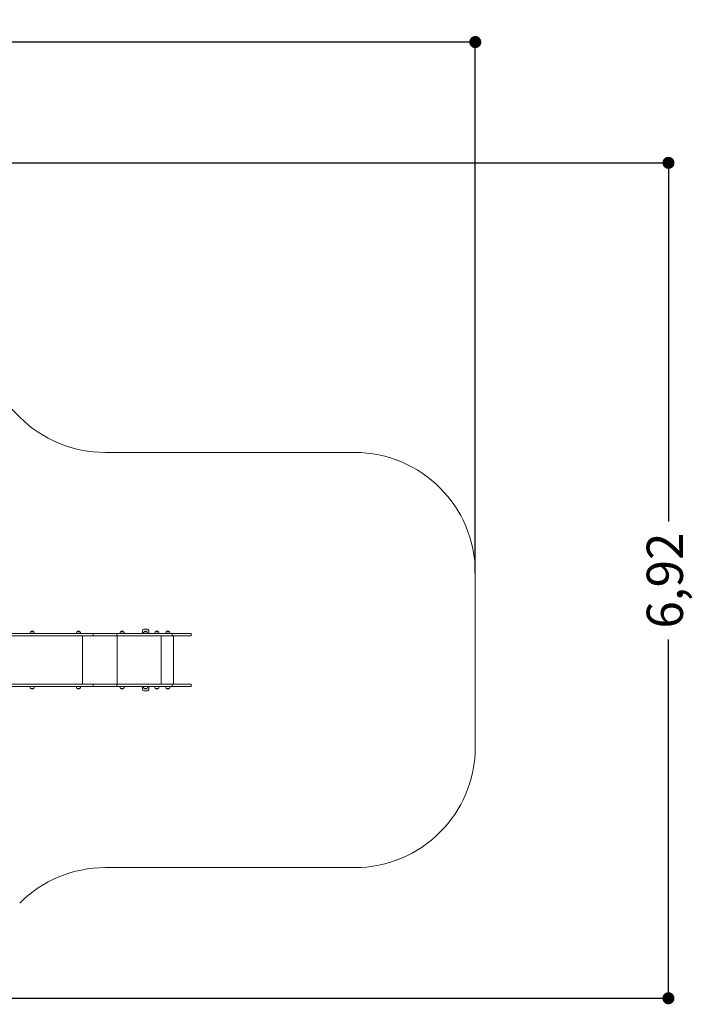
# Model space of a CAD drawing. Units: millimetres. Extents: x 128 to 143.7, y 92.2 to 100.4.
# Drawn here: x 138.1 to 143.7, y 92.2 to 100.4 of the extents above; entities that cross this region are included whole.
import ezdxf

# ---------------------------------------------------------------- set-up
doc = ezdxf.new("R2010")
doc.units = ezdxf.units.MM
doc.header["$PDSIZE"] = -1
doc.layers.add('cotagens', color=7, linetype='Continuous')
doc.styles.add('ARIAL_TTF', font='arial.ttf')
doc.dimstyles.new('ISO-25', dxfattribs={"dimtxt": 2.5, "dimasz": 2.5, "dimexe": 1.25, "dimexo": 0.625, "dimtad": 1, "dimtxsty": 'Standard', "dimcen": 2.5, "dimadec": 0, "dimazin": 0, "dimtfac": 1, "dimtmove": 0, "dimatfit": 3, "dimfxl": 1, "dimarcsym": 0})

# ---------------------------------------------------------------- blocks, each defined once
blk = doc.blocks.new('_DOT')
at = {"color": 0, "linetype": 'ByBlock', "lineweight": -2}
blk.add_line((-0.5, 0), (-1, 0), dxfattribs=at)
at = {"color": 0, "linetype": 'ByBlock', "const_width": 0.5}
blk.add_lwpolyline([(-0.25, 0, 1), (0.25, 0, 1)], format="xyb", close=True, dxfattribs=at)
blk = doc.blocks.new('*D23')
at = {"layer": 'cotagens', "color": 0, "lineweight": -2}
for p, q in [((128.0437, 97.1703), (128.0437, 100.1872)), ((128.1437, 100.1872), (134.3746, 100.1872)), ((141.7907, 100.1872), (135.5598, 100.1872)), ((141.8907, 95.7894), (141.8907, 100.1872))]:
    blk.add_line(p, q, dxfattribs=at)
at = {"layer": 'Defpoints', "color": 0}
for p in [(141.8907, 100.1872), (128.0437, 97.1703), (141.8907, 95.7894)]:
    blk.add_point(p, dxfattribs=at)
at = {"layer": 'cotagens', "color": 0, "lineweight": -2, "xscale": 0.1, "yscale": 0.1, "zscale": 0.1, "rotation": 180}
blk.add_blockref('_DOT', (128.0437, 100.1872), dxfattribs=at)
at = {"layer": 'cotagens', "color": 0, "lineweight": -2, "xscale": 0.1, "yscale": 0.1, "zscale": 0.1}
blk.add_blockref('_DOT', (141.8907, 100.1872), dxfattribs=at)
at = {"layer": 'cotagens', "color": 0, "insert": (134.9672, 100.3673), "char_height": 0.3, "attachment_point": 2, "style": 'ARIAL_TTF'}
blk.add_mtext('13,85', dxfattribs=at)
blk = doc.blocks.new('*D24')
at = {"layer": 'cotagens', "color": 0, "lineweight": -2}
for p, q in [((130.0605, 99.1872), (143.4907, 99.1872)), ((143.4907, 99.0872), (143.4907, 96.217)), ((143.4907, 92.3699), (143.4907, 95.24)), ((136.9134, 92.2699), (143.4907, 92.2699))]:
    blk.add_line(p, q, dxfattribs=at)
at = {"layer": 'Defpoints', "color": 0}
for p in [(130.0605, 99.1872), (136.9134, 92.2699), (143.4907, 92.2699)]:
    blk.add_point(p, dxfattribs=at)
at = {"layer": 'cotagens', "color": 0, "lineweight": -2, "xscale": 0.1, "yscale": 0.1, "zscale": 0.1}
for p, rotation in [((143.4907, 99.1872), 90.00000000000024), ((143.4907, 92.2699), 270.0000000000002)]:
    blk.add_blockref('_DOT', p, dxfattribs=dict(at, rotation=rotation))
at = {"layer": 'cotagens', "color": 0, "insert": (143.3106, 95.7285), "char_height": 0.3, "attachment_point": 2, "rotation": 90, "style": 'ARIAL_TTF'}
blk.add_mtext('6,92', dxfattribs=at)
blk = doc.blocks.new('ELBRC101')
at = {"color": 7, "linetype": 'Continuous', "lineweight": 0}
for p, q in [((137.6205, 97.5783), (138.1165, 97.0823)), ((138.8236, 96.7894), (140.8907, 96.7894)), ((141.8907, 95.7894), (141.8907, 94.3514)), ((138.8234, 93.3514), (140.8907, 93.3514))]:
    blk.add_line(p, q, dxfattribs=at)
at = {"color": 7, "linetype": 'Continuous', "lineweight": 15}
for p, q in [((138.2331, 95.3054), (138.2071, 95.3054)), ((138.2201, 95.3054), (138.2071, 95.3054)), ((138.2331, 95.3054), (138.2201, 95.3054)), ((138.6156, 95.3054), (138.5896, 95.3054)), ((138.6026, 95.3054), (138.5896, 95.3054)), ((138.6156, 95.3054), (138.6026, 95.3054)), ((138.9774, 95.3054), (138.9514, 95.3054)), ((138.9644, 95.3054), (138.9514, 95.3054)), ((138.9774, 95.3054), (138.9644, 95.3054)), ((139.1348, 95.2894), (139.1348, 95.3154)), ((139.1448, 95.3254), (139.1748, 95.3254)), ((139.1728, 95.3054), (139.1468, 95.3054)), ((139.1598, 95.3054), (139.1468, 95.3054)), ((139.1728, 95.3054), (139.1598, 95.3054)), ((139.1848, 95.3154), (139.1848, 95.2894)), ((139.2654, 95.3054), (139.2394, 95.3054)), ((139.2524, 95.3054), (139.2394, 95.3054)), ((139.2654, 95.3054), (139.2524, 95.3054)), ((139.3563, 95.3054), (139.3303, 95.3054)), ((137.7546, 95.2704), (138.7261, 95.2704)), ((137.7628, 95.2894), (138.7261, 95.2894)), ((138.7261, 95.2894), (138.7261, 95.2704)), ((138.7261, 95.2894), (138.9202, 95.2894)), ((138.7261, 95.2704), (138.9202, 95.2704)), ((138.9202, 95.2894), (138.9202, 95.2704)), ((138.9202, 95.2894), (139.3787, 95.2894)), ((138.9202, 95.2704), (139.3787, 95.2704)), ((139.3787, 95.2894), (139.3787, 95.2704)), ((139.3787, 95.2894), (139.5357, 95.2894)), ((139.3787, 95.2704), (139.5357, 95.2704)), ((139.3907, 94.8704), (139.3907, 95.2704)), ((139.5357, 95.2704), (139.5357, 95.2894)), ((137.7546, 94.8704), (138.7261, 94.8704)), ((137.7628, 94.8514), (138.7261, 94.8514)), ((138.2071, 94.8354), (138.2331, 94.8354)), ((138.5896, 94.8354), (138.6156, 94.8354)), ((138.7261, 94.8704), (138.7261, 94.8514)), ((138.7261, 94.8704), (138.9202, 94.8704)), ((138.7261, 94.8514), (138.9202, 94.8514)), ((138.9202, 94.8704), (138.9202, 94.8514)), ((138.9202, 94.8704), (139.3787, 94.8704)), ((138.9202, 94.8514), (139.3787, 94.8514)), ((138.9514, 94.8354), (138.9774, 94.8354)), ((139.1348, 94.8254), (139.1348, 94.8514)), ((139.1468, 94.8354), (139.1728, 94.8354)), ((139.1848, 94.8514), (139.1848, 94.8254)), ((139.2394, 94.8354), (139.2654, 94.8354)), ((139.3303, 94.8354), (139.3483, 94.8354)), ((139.3303, 94.8354), (139.3433, 94.8354)), ((139.3433, 94.8354), (139.3563, 94.8354)), ((139.3483, 94.8354), (139.3563, 94.8354)), ((139.3787, 94.8704), (139.3787, 94.8514)), ((139.3787, 94.8704), (139.5357, 94.8704)), ((139.3787, 94.8514), (139.5357, 94.8514)), ((139.5357, 94.8514), (139.5357, 94.8704)), ((139.1748, 94.8154), (139.1448, 94.8154))]:
    blk.add_line(p, q, dxfattribs=at)
at = {"color": 8, "linetype": 'Continuous', "lineweight": 15}
for p, q in [((138.6369, 95.2704), (138.6369, 94.8704)), ((138.923, 95.2704), (138.923, 94.8704)), ((139.2895, 95.2704), (139.2895, 94.8704))]:
    blk.add_line(p, q, dxfattribs=at)
at = {"color": 7, "linetype": 'Continuous', "lineweight": 0}
for centre, start, end in [((138.8236, 97.7894), 225.00003, 270), ((140.8907, 95.7894), 0, 90), ((140.8907, 94.3514), 270, 360), ((138.8234, 92.3514), 90, 135.00003)]:
    blk.add_arc(centre, 1, start, end, dxfattribs=at)
at = {"color": 7, "linetype": 'Continuous', "lineweight": 15}
for centre, radius, start, end in [((138.232, 95.2888), 0.03, 146.42252, 178.86943), ((138.2201, 95.2944), 0.0171, 40.44972, 139.55028), ((138.2081, 95.2888), 0.03, 1.13057, 33.57748), ((138.6146, 95.2888), 0.03, 146.42252, 178.86943), ((138.6026, 95.2944), 0.0171, 40.44972, 139.55028), ((138.5906, 95.2888), 0.03, 1.13057, 33.57748), ((138.9764, 95.2888), 0.03, 146.42252, 178.86943), ((138.9644, 95.2944), 0.0171, 40.44972, 139.55028), ((138.9524, 95.2888), 0.03, 1.13057, 33.57748), ((139.1448, 95.3154), 0.01, 90, 180), ((139.1718, 95.2888), 0.03, 146.42252, 178.86943), ((139.1598, 95.2944), 0.0171, 40.44972, 139.55028), ((139.1478, 95.2888), 0.03, 1.13057, 33.57748), ((139.1748, 95.3154), 0.01, 0, 90), ((139.2644, 95.2888), 0.03, 146.42252, 178.86943), ((139.2524, 95.2944), 0.0171, 40.44972, 139.55028), ((139.2404, 95.2888), 0.03, 1.13057, 33.57748), ((139.3553, 95.2888), 0.03, 146.42252, 178.86943), ((139.3433, 95.2944), 0.0171, 40.44972, 139.55028), ((139.3314, 95.2888), 0.03, 1.13057, 33.57748), ((138.232, 94.852), 0.03, 181.13057, 213.57748), ((138.2201, 94.8465), 0.0171, 220.44972, 319.55028), ((138.2081, 94.852), 0.03, 326.42252, 358.86943), ((138.6146, 94.852), 0.03, 181.13057, 213.57748), ((138.6026, 94.8465), 0.0171, 220.44972, 319.55028), ((138.5906, 94.852), 0.03, 326.42252, 358.86943), ((138.9764, 94.852), 0.03, 181.13057, 213.57748), ((138.9644, 94.8465), 0.0171, 220.44972, 319.55028), ((138.9524, 94.852), 0.03, 326.42252, 358.86943), ((139.1448, 94.8254), 0.01, 180, 270), ((139.1718, 94.852), 0.03, 181.13057, 213.57748), ((139.1598, 94.8465), 0.0171, 220.44972, 319.55028), ((139.1478, 94.852), 0.03, 326.42252, 358.86943), ((139.1748, 94.8254), 0.01, 270, 360), ((139.2644, 94.852), 0.03, 181.13057, 213.57748), ((139.2524, 94.8465), 0.0171, 220.44972, 319.55028), ((139.2404, 94.852), 0.03, 326.42252, 358.86943), ((139.3553, 94.852), 0.03, 181.13057, 213.57748), ((139.3433, 94.8465), 0.0171, 220.44972, 319.55028), ((139.3314, 94.852), 0.03, 326.42252, 358.86943)]:
    blk.add_arc(centre, radius, start, end, dxfattribs=at)
at = {"layer": 'cotagens', "color": 254}
dim = blk.add_linear_dim(base=(141.8907, 100.1872), p1=(128.0437, 97.1703), p2=(141.8907, 95.7894), dimstyle='ISO-25', override={"dimtxt": 0.3, "dimasz": 0.1, "dimexe": 0, "dimexo": 0, "dimgap": 0.1, "dimtad": 0, "dimtxsty": 'ARIAL_TTF', "dimblk1": 'DOT', "dimblk2": 'DOT', "dimsah": 1}, dxfattribs=at)
dim.commit()
dim.dimension.update_dxf_attribs({"geometry": '*D23', "text_midpoint": (134.9672, 100.1872), "dimtype": 160})
dim = blk.add_linear_dim(base=(143.4907, 92.2699), p1=(130.0605, 99.1872), p2=(136.9134, 92.2699), angle=90, dimstyle='ISO-25', override={"dimtxt": 0.3, "dimasz": 0.1, "dimexe": 0, "dimexo": 0, "dimgap": 0.1, "dimtad": 0, "dimtxsty": 'ARIAL_TTF', "dimblk1": 'DOT', "dimblk2": 'DOT', "dimsah": 1}, dxfattribs=at)
dim.commit()
dim.dimension.update_dxf_attribs({"geometry": '*D24', "text_midpoint": (143.4907, 95.7285), "dimtype": 160})

msp = doc.modelspace()

# ---------------------------------------------------------------- block references
msp.add_blockref('ELBRC101', (0, 0))

doc.saveas('drawing.dxf')
